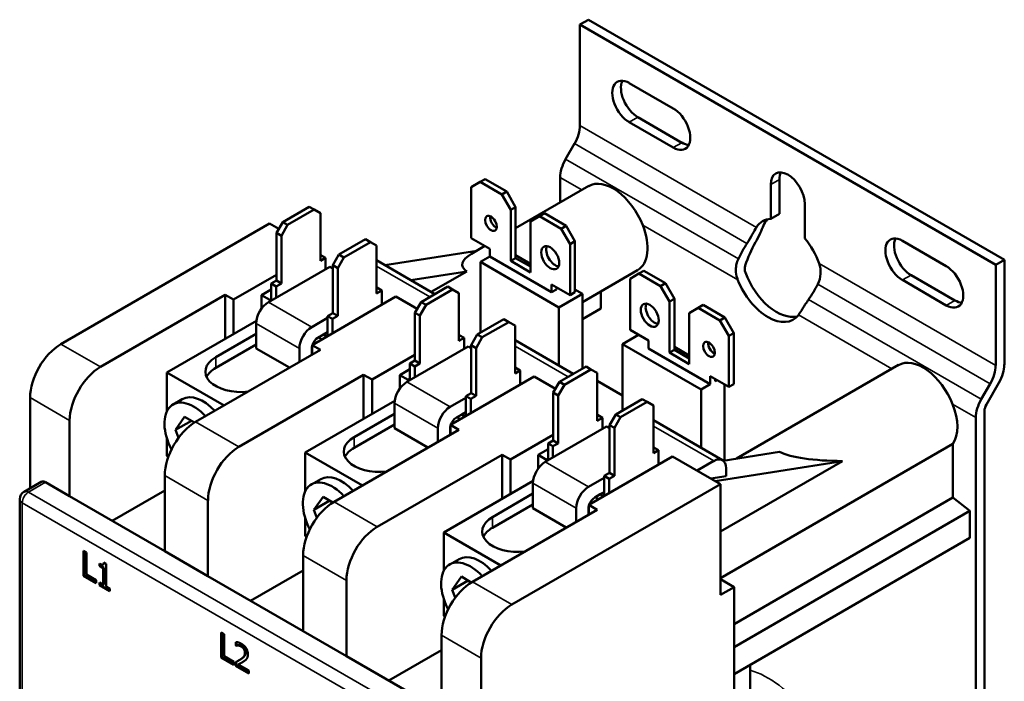
# Model space of a CAD drawing. Units: millimetres. Extents: x 13 to 546, y 6 to 425.
# Drawn here: x 140 to 252, y 102 to 178 of the extents above; entities that cross this region are included whole.
import ezdxf

# ---------------------------------------------------------------- set-up
doc = ezdxf.new("R2010")
doc.units = ezdxf.units.MM
doc.layers.add('Visible Narrow {c3}', color=7, linetype='Continuous', lineweight=35)
doc.layers.add('Visible {c3}', color=7, linetype='Continuous', lineweight=50)

msp = doc.modelspace()

# ---------------------------------------------------------------- linework, layer by layer
at = {"layer": 'Visible Narrow {c3}'}
for p, q in [((210.44, 166.52), (209.45, 165.95)), ((224, 153.93), (203.8, 165.6)), ((203.18, 163.51), (222.92, 152.1)), ((215.46, 163.62), (214.48, 163.05)), ((221.93, 150.32), (202.16, 161.74)), ((201.53, 159.65), (204.02, 158.21)), ((226.64, 159.42), (225.65, 158.85)), ((210.99, 154.19), (221.86, 147.92)), ((180.53, 149.48), (186.62, 145.97)), ((251.39, 138.12), (231.18, 149.79)), ((241.7, 148.48), (240.71, 147.91)), ((231.02, 147.43), (250.76, 136.03)), ((249.74, 134.26), (229.97, 145.68)), ((246.72, 145.58), (245.73, 145.01)), ((173.1, 142.53), (168.15, 145.39)), ((228.8, 143.91), (239.49, 137.73)), ((171.69, 140.08), (166.74, 142.94)), ((148.92, 137.96), (144.39, 140.57)), ((196.37, 140.34), (202.45, 136.82)), ((162.11, 139.08), (162.11, 137.86)), ((188.94, 133.39), (183.99, 136.25)), ((140.86, 134.45), (145.38, 131.84)), ((187.53, 130.94), (182.58, 133.8)), ((246.46, 133.71), (249.12, 132.17)), ((164.76, 128.82), (159.81, 131.67)), ((212.21, 131.19), (219.11, 127.21)), ((177.95, 129.94), (177.95, 128.71)), ((204.78, 124.24), (199.83, 127.1)), ((156.27, 125.55), (161.22, 122.69)), ((140.67, 123.64), (142.63, 124.77)), ((203.37, 121.79), (198.42, 124.65)), ((188.75, 95.88), (140.67, 123.64)), ((139.96, 79.96), (139.96, 122.42)), ((139.96, 122.42), (188.04, 94.66)), ((180.6, 119.67), (175.65, 122.53)), ((193.79, 120.79), (193.79, 119.57)), ((172.11, 116.41), (177.06, 113.55)), ((196.01, 110.77), (191.49, 113.38)), ((187.95, 107.26), (192.48, 104.65)), ((164.68, 106.09), (164.75, 106.13)), ((165.03, 105.98), (165.1, 106.02)), ((165.33, 105.68), (165.4, 105.73)), ((165.45, 105.26), (165.52, 105.3)), ((164.96, 104.52), (165.03, 104.56))]:
    msp.add_line(p, q, dxfattribs=at)
for centre, major_axis, start_param, end_param in [((140.67, 122.83), (0.5, 0.866), 0.785398, 2.356194), ((140.67, 122.83), (-0.5, 0.866), 5.497787, 6.283185), ((140.67, 122.83), (-1, 0), 0, 0.785398), ((225.33, 92.72), (-5.92, 10.25), 4.949254, 5.743583)]:
    msp.add_ellipse(centre, major_axis=major_axis, ratio=0.57735, start_param=start_param, end_param=end_param, dxfattribs=at)
at = {"layer": 'Visible {c3}'}
for p, q in [((204.79, 177.69), (203.8, 177.12)), ((251.39, 149.64), (203.8, 177.12)), ((203.8, 177.12), (203.8, 165.6)), ((204.79, 177.69), (252.38, 150.21)), ((209.45, 170.44), (214.48, 167.54)), ((214.48, 163.05), (209.45, 165.95)), ((210.44, 166.52), (215.46, 163.62)), ((203.18, 163.51), (202.16, 161.74)), ((191.35, 158.54), (192.38, 159.13)), ((192.38, 159.13), (192.94, 159.46)), ((192.38, 159.13), (194.85, 157.7)), ((192.94, 159.46), (195.42, 158.03)), ((201.53, 159.65), (201.53, 156.77)), ((226.64, 159.42), (226.64, 155.48)), ((191.35, 152.7), (191.35, 158.54)), ((194.85, 157.7), (195.42, 158.03)), ((195.42, 158.03), (196.44, 156.25)), ((204.81, 158.67), (196.44, 153.84)), ((225.65, 154.91), (225.65, 158.85)), ((194.85, 157.7), (195.88, 155.93)), ((172.82, 156.29), (169.78, 154.54)), ((173.39, 155.96), (170.34, 154.21)), ((172.82, 156.29), (173.39, 155.96)), ((173.39, 155.96), (174.09, 155.56)), ((174.09, 150.09), (174.09, 155.56)), ((195.88, 155.93), (196.44, 156.25)), ((195.88, 155.93), (195.88, 150.09)), ((196.44, 156.25), (196.44, 150.42)), ((199.17, 155.21), (199.73, 155.54)), ((199.73, 155.54), (202.21, 154.11)), ((229.54, 156.6), (229.54, 152.66)), ((169.78, 154.54), (169.07, 153.31)), ((170.34, 154.21), (169.78, 154.54)), ((198.14, 154.62), (199.17, 155.21)), ((198.14, 148.78), (198.14, 154.62)), ((199.17, 155.21), (201.64, 153.78)), ((226.64, 155.48), (225.65, 154.91)), ((168.27, 154.36), (144.39, 140.57)), ((169.32, 153.75), (168.27, 154.36)), ((169.07, 147.84), (169.07, 153.31)), ((169.07, 153.31), (169.64, 152.98)), ((169.64, 152.98), (170.34, 154.21)), ((201.64, 153.78), (202.21, 154.11)), ((201.64, 153.78), (202.67, 152.01)), ((202.21, 154.11), (203.23, 152.34)), ((169.64, 152.98), (169.64, 147.51)), ((179.25, 152.58), (176.21, 150.82)), ((179.82, 152.25), (176.78, 150.49)), ((179.25, 152.58), (179.82, 152.25)), ((179.82, 152.25), (180.53, 151.84)), ((193.47, 151.48), (191.35, 152.7)), ((202.67, 152.01), (203.23, 152.34)), ((203.23, 152.34), (203.23, 146.5)), ((240.71, 152.4), (245.73, 149.5)), ((180.53, 146.37), (180.53, 151.84)), ((181.47, 149.61), (191.99, 151.26)), ((192.92, 151.8), (191.39, 150.92)), ((193.47, 150.58), (193.47, 151.48)), ((202.67, 152.01), (202.67, 146.17)), ((174.09, 150.74), (174.13, 150.76)), ((174.69, 150.43), (174.09, 150.09)), ((174.13, 150.76), (174.69, 150.43)), ((174.69, 150.43), (174.69, 149.17)), ((176.21, 150.82), (175.51, 149.6)), ((176.07, 149.27), (176.78, 150.49)), ((176.78, 150.49), (176.21, 150.82)), ((187.2, 146.3), (180.53, 150.16)), ((193.47, 150.58), (192.41, 149.97)), ((192.41, 149.97), (201.39, 144.78)), ((192.41, 141.88), (192.41, 149.97)), ((200.55, 146.5), (193.47, 150.58)), ((195.88, 150.09), (196.44, 150.42)), ((195.88, 150.09), (198.14, 148.78)), ((196.44, 150.74), (198.14, 149.76)), ((196.44, 150.42), (198.14, 149.44)), ((252.38, 150.21), (251.39, 149.64)), ((252.38, 138.22), (252.38, 150.21)), ((168.15, 145.39), (175.15, 149.43)), ((174.69, 149.34), (174.7, 149.33)), ((174.69, 149.33), (174.7, 149.33)), ((174.7, 149.33), (174.7, 149.17)), ((175.51, 149.23), (175.15, 149.43)), ((175.51, 144.13), (175.51, 149.6)), ((175.51, 149.6), (176.07, 149.27)), ((176.07, 149.27), (176.07, 143.8)), ((190.86, 148.9), (184.44, 147.9)), ((190.86, 148.9), (186.78, 146.55)), ((210.38, 149.02), (204.08, 145.38)), ((210.55, 148.64), (211.12, 148.97)), ((211.12, 148.97), (213.59, 147.54)), ((251.39, 138.12), (251.39, 149.64)), ((164.16, 145.66), (169.07, 148.49)), ((168.47, 147.49), (169.07, 147.84)), ((169.07, 147.84), (169.64, 147.51)), ((209.53, 148.05), (210.55, 148.64)), ((209.53, 142.21), (209.53, 148.05)), ((210.55, 148.64), (213.03, 147.21)), ((245.73, 145.01), (240.71, 147.91)), ((241.7, 148.48), (246.72, 145.58)), ((167.34, 146.19), (168.47, 146.84)), ((168.47, 147.49), (168.47, 145.57)), ((169.04, 147.17), (168.47, 147.49)), ((169.64, 147.51), (169.04, 147.17)), ((169.04, 145.9), (169.04, 147.17)), ((180.53, 147.02), (180.56, 147.04)), ((181.13, 146.72), (180.53, 146.37)), ((180.56, 147.04), (181.13, 146.72)), ((181.13, 146.72), (181.13, 145.08)), ((188.66, 147.15), (185.62, 145.39)), ((189.22, 146.82), (186.18, 145.06)), ((188.66, 147.15), (189.22, 146.82)), ((189.22, 146.82), (189.93, 146.41)), ((200.55, 147.4), (200.55, 146.5)), ((202.67, 146.17), (200.55, 147.4)), ((200.55, 146.5), (201.11, 146.82)), ((201.11, 147.07), (201.11, 146.82)), ((203.23, 146.82), (204.08, 146.33)), ((206.18, 146.59), (206.18, 144.63)), ((213.03, 147.21), (213.59, 147.54)), ((213.03, 147.21), (214.05, 145.44)), ((213.59, 147.54), (214.62, 145.76)), ((148.92, 137.96), (163.2, 146.21)), ((163.2, 141.19), (163.2, 146.21)), ((163.2, 146.21), (164.16, 145.66)), ((164.16, 145.66), (164.16, 141.74)), ((167.34, 146.19), (168.29, 145.64)), ((167.34, 144.62), (167.34, 146.19)), ((168.29, 145.64), (168.47, 145.74)), ((168.29, 145.64), (168.29, 145.47)), ((182.73, 146.01), (173.14, 140.47)), ((185.16, 144.6), (182.73, 146.01)), ((189.93, 140.94), (189.93, 146.41)), ((201.39, 144.78), (204.08, 146.33)), ((202.67, 146.17), (203.23, 146.5)), ((204.08, 146.33), (204.08, 137.76)), ((214.05, 145.44), (214.62, 145.76)), ((214.05, 145.44), (214.05, 139.6)), ((214.62, 145.76), (214.62, 139.92)), ((185.62, 145.39), (184.91, 144.17)), ((185.48, 143.84), (186.18, 145.06)), ((186.18, 145.06), (185.62, 145.39)), ((201.39, 138.11), (201.39, 144.78)), ((206.18, 144.63), (204.08, 143.42)), ((216.31, 144.13), (217.34, 144.72)), ((217.34, 144.72), (217.9, 145.05)), ((217.34, 144.72), (219.81, 143.29)), ((217.9, 145.05), (220.38, 143.62)), ((166.76, 143.24), (156.52, 137.33)), ((174.91, 143.57), (173.1, 142.53)), ((174.91, 143.78), (175.51, 144.13)), ((174.91, 143.78), (174.91, 141.49)), ((175.47, 143.45), (174.91, 143.78)), ((176.07, 143.8), (175.47, 143.45)), ((175.47, 141.82), (175.47, 143.45)), ((175.51, 144.13), (176.07, 143.8)), ((184.91, 138.7), (184.91, 144.17)), ((184.91, 144.17), (185.48, 143.84)), ((185.48, 143.84), (185.48, 138.37)), ((195.09, 143.43), (192.05, 141.68)), ((195.09, 143.43), (195.66, 143.1)), ((204.6, 143.71), (204.08, 143.41)), ((204.6, 143.72), (204.6, 143.71)), ((216.31, 138.29), (216.31, 144.13)), ((219.81, 143.29), (220.38, 143.62)), ((219.81, 143.29), (220.84, 141.52)), ((220.38, 143.62), (221.4, 141.84)), ((166.74, 140.08), (166.74, 142.94)), ((195.66, 143.1), (192.62, 141.35)), ((195.66, 143.1), (196.37, 142.7)), ((196.37, 137.23), (196.37, 142.7)), ((211.65, 140.99), (209.53, 142.21)), ((162.11, 139.08), (166.74, 141.76)), ((173.81, 141.31), (174.45, 141.68)), ((173.88, 141.35), (174.27, 141.12)), ((174.45, 141.68), (174.91, 141.94)), ((174.83, 141.45), (174.45, 141.68)), ((189.93, 141.59), (189.97, 141.61)), ((190.53, 141.29), (189.93, 140.94)), ((189.97, 141.61), (190.53, 141.29)), ((190.53, 141.29), (190.53, 140.02)), ((192.05, 141.68), (191.35, 140.45)), ((191.91, 140.12), (192.62, 141.35)), ((192.62, 141.35), (192.05, 141.68)), ((203.04, 137.16), (196.37, 141.01)), ((208.68, 140.58), (210.52, 141.64)), ((211.65, 140.09), (211.65, 140.99)), ((220.84, 141.52), (221.4, 141.84)), ((220.84, 141.52), (220.84, 135.68)), ((221.4, 141.84), (221.4, 136.01)), ((174.09, 139.92), (159.81, 131.67)), ((162.11, 137.86), (166.74, 140.53)), ((170.56, 137.88), (166.74, 140.08)), ((171.69, 140.08), (171.69, 138.53)), ((173.1, 139.35), (173.1, 140.08)), ((173.14, 139.37), (173.14, 140.47)), ((173.14, 140.47), (174.09, 139.92)), ((173.21, 140.59), (173.28, 140.55)), ((173.35, 140.84), (173.56, 140.72)), ((183.99, 136.25), (190.99, 140.29)), ((190.53, 140.19), (190.54, 140.19)), ((190.53, 140.19), (190.54, 140.19)), ((190.54, 140.19), (190.54, 140.03)), ((191.35, 140.08), (190.99, 140.29)), ((191.1, 140.23), (191.35, 140.37)), ((191.35, 134.98), (191.35, 140.45)), ((191.35, 140.45), (191.91, 140.12)), ((191.91, 140.12), (191.91, 134.65)), ((208.68, 140.58), (217.66, 135.39)), ((208.68, 132.98), (208.68, 140.58)), ((218.72, 136.01), (211.65, 140.09)), ((214.05, 139.6), (214.62, 139.92)), ((214.62, 140.25), (216.31, 139.27)), ((214.62, 139.92), (216.31, 138.94)), ((180, 136.51), (184.91, 139.35)), ((184.31, 138.35), (184.91, 138.7)), ((184.91, 138.7), (185.48, 138.37)), ((214.05, 139.6), (216.31, 138.29)), ((183.18, 137.04), (184.31, 137.7)), ((184.31, 138.35), (184.31, 136.43)), ((184.88, 138.02), (184.31, 138.35)), ((185.48, 138.37), (184.88, 138.02)), ((184.88, 136.76), (184.88, 138.02)), ((196.37, 137.88), (196.4, 137.9)), ((196.97, 137.57), (196.37, 137.23)), ((196.4, 137.9), (196.97, 137.57)), ((196.97, 137.57), (196.97, 135.94)), ((204.5, 138), (201.46, 136.25)), ((205.06, 137.68), (202.02, 135.92)), ((204.5, 138), (205.06, 137.68)), ((205.06, 137.68), (205.77, 137.27)), ((240.28, 138.19), (221.72, 127.47)), ((163.06, 133.55), (156.52, 137.33)), ((156.52, 137.33), (156.52, 132.88)), ((164.76, 128.82), (179.04, 137.06)), ((179.04, 132.04), (179.04, 137.06)), ((179.04, 137.06), (180, 136.51)), ((180, 136.51), (180, 132.59)), ((183.18, 137.04), (184.13, 136.49)), ((183.18, 135.48), (183.18, 137.04)), ((184.13, 136.49), (184.31, 136.59)), ((184.13, 136.49), (184.13, 136.33)), ((198.57, 136.86), (188.98, 131.33)), ((201, 135.46), (198.57, 136.86)), ((205.77, 131.8), (205.77, 137.27)), ((218.72, 136.9), (218.72, 136.01)), ((220.84, 135.68), (218.72, 136.9)), ((219.28, 136.58), (219.28, 136.33)), ((219.28, 136.33), (219.5, 136.45)), ((201.46, 136.25), (200.75, 135.02)), ((201.32, 134.69), (202.02, 135.92)), ((202.02, 135.92), (201.46, 136.25)), ((205.77, 136.38), (208.68, 134.7)), ((217.66, 135.39), (218.72, 136.01)), ((217.66, 128.72), (217.66, 135.39)), ((220.34, 135.96), (220.34, 127.26)), ((220.84, 135.68), (221.4, 136.01)), ((250.76, 136.03), (249.74, 134.26)), ((250.32, 133.65), (251.75, 136.13)), ((140.86, 134.45), (140.86, 124.09)), ((158.28, 134.28), (157.22, 133.66)), ((190.74, 134.43), (188.94, 133.39)), ((190.74, 134.63), (191.35, 134.98)), ((190.74, 134.63), (190.74, 132.35)), ((191.31, 134.31), (190.74, 134.63)), ((191.91, 134.65), (191.31, 134.31)), ((191.31, 132.67), (191.31, 134.31)), ((191.35, 134.98), (191.91, 134.65)), ((200.75, 129.55), (200.75, 135.02)), ((200.75, 135.02), (201.32, 134.69)), ((201.32, 134.69), (201.32, 129.22)), ((210.93, 134.29), (207.89, 132.53)), ((210.93, 134.29), (211.5, 133.96)), ((182.6, 134.1), (172.36, 128.18)), ((182.58, 130.94), (182.58, 133.8)), ((211.5, 133.96), (208.46, 132.2)), ((211.5, 133.96), (212.21, 133.55)), ((212.21, 128.08), (212.21, 133.55)), ((157.5, 130.76), (158.55, 132.26)), ((158.55, 132.26), (159.68, 131.6)), ((177.95, 129.94), (182.58, 132.61)), ((189.65, 132.16), (190.28, 132.53)), ((189.72, 132.2), (190.11, 131.98)), ((190.28, 132.53), (190.74, 132.8)), ((190.67, 132.31), (190.28, 132.53)), ((205.77, 132.45), (205.81, 132.47)), ((206.37, 132.14), (205.77, 131.8)), ((205.81, 132.47), (206.37, 132.14)), ((206.37, 132.14), (206.37, 130.88)), ((207.89, 132.53), (207.18, 131.31)), ((207.75, 130.98), (208.46, 132.2)), ((208.46, 132.2), (207.89, 132.53)), ((249.12, 85.78), (249.12, 132.17)), ((250.11, 86.15), (250.11, 132.95)), ((145.38, 123.18), (145.38, 131.84)), ((157.5, 130.76), (159.32, 131.81)), ((157.85, 129.86), (157.5, 130.76)), ((189.93, 130.78), (175.65, 122.53)), ((177.95, 128.71), (182.58, 131.39)), ((186.4, 128.73), (182.58, 130.94)), ((187.53, 130.94), (187.53, 129.39)), ((188.94, 130.2), (188.94, 130.94)), ((188.98, 131.33), (189.93, 130.78)), ((188.98, 130.22), (188.98, 131.33)), ((189.05, 131.45), (189.12, 131.41)), ((189.19, 131.7), (189.4, 131.57)), ((199.83, 127.1), (206.83, 131.14)), ((206.37, 131.05), (206.38, 131.05)), ((206.37, 131.04), (206.38, 131.05)), ((206.38, 131.05), (206.38, 130.88)), ((207.18, 130.94), (206.83, 131.14)), ((207.18, 125.84), (207.18, 131.31)), ((207.18, 131.31), (207.75, 130.98)), ((207.75, 130.98), (207.75, 125.51)), ((220.11, 127.31), (212.21, 131.87)), ((156.52, 129.77), (156.52, 127.78)), ((195.84, 127.37), (200.75, 130.2)), ((199.02, 127.9), (200.15, 128.55)), ((200.15, 129.2), (200.75, 129.55)), ((200.15, 129.2), (200.15, 127.29)), ((200.71, 128.88), (200.15, 129.2)), ((201.32, 129.22), (200.71, 128.88)), ((200.71, 127.61), (200.71, 128.88)), ((200.75, 129.55), (201.32, 129.22)), ((212.21, 128.73), (212.24, 128.75)), ((212.24, 128.75), (212.81, 128.43)), ((246.5, 129.16), (219.88, 113.79)), ((246.5, 129.16), (246.5, 123.01)), ((156.52, 127.78), (156.68, 127.68)), ((178.9, 124.41), (172.36, 128.18)), ((172.36, 128.18), (172.36, 123.74)), ((180.6, 119.67), (194.88, 127.92)), ((194.88, 122.9), (194.88, 127.92)), ((194.88, 127.92), (195.84, 127.37)), ((195.84, 127.37), (195.84, 123.45)), ((199.02, 127.9), (199.97, 127.35)), ((199.02, 126.33), (199.02, 127.9)), ((199.97, 127.35), (200.15, 127.45)), ((214.4, 127.72), (204.82, 122.18)), ((212.81, 128.43), (212.21, 128.08)), ((212.81, 128.43), (212.81, 126.8)), ((219.88, 124.55), (214.4, 127.72)), ((220.21, 127.24), (226.64, 128.25)), ((199.97, 127.35), (199.97, 127.18)), ((217.2, 126.11), (219.11, 127.21)), ((233.84, 127.2), (219.27, 124.91)), ((233.84, 127.2), (219.88, 119.14)), ((220.52, 126.39), (220.52, 125.47)), ((156.27, 125.55), (156.27, 116.9)), ((174.12, 125.13), (173.06, 124.52)), ((206.58, 125.28), (204.78, 124.24)), ((206.58, 125.49), (207.18, 125.84)), ((206.58, 125.49), (206.58, 123.2)), ((207.15, 125.16), (206.58, 125.49)), ((207.75, 125.51), (207.15, 125.16)), ((207.15, 123.53), (207.15, 125.16)), ((207.18, 125.84), (207.75, 125.51)), ((218.78, 125.19), (220.52, 125.47)), ((142.13, 124.82), (140.17, 123.69)), ((142.63, 124.77), (145.38, 123.18)), ((198.44, 124.95), (188.2, 119.04)), ((219.88, 124.55), (196.01, 110.77)), ((198.42, 121.79), (198.42, 124.65)), ((219.88, 111.88), (219.88, 124.55)), ((156.27, 116.9), (145.38, 123.18)), ((150.26, 120.37), (156.27, 123.84)), ((173.34, 121.62), (174.39, 123.11)), ((174.39, 123.11), (175.52, 122.45)), ((193.79, 120.79), (198.42, 123.47)), ((205.49, 123.02), (206.12, 123.39)), ((205.56, 123.06), (205.95, 122.84)), ((206.12, 123.39), (206.58, 123.65)), ((206.51, 123.16), (206.12, 123.39)), ((246.5, 123.01), (221.44, 108.55)), ((246.5, 123.01), (248.44, 121.5)), ((139.67, 122.83), (139.67, 80.37)), ((161.22, 114.04), (161.22, 122.69)), ((173.34, 121.62), (175.15, 122.67)), ((193.79, 119.57), (198.42, 122.24)), ((202.24, 119.59), (198.42, 121.79)), ((203.37, 121.79), (203.37, 120.24)), ((204.78, 121.06), (204.78, 121.79)), ((204.82, 121.08), (204.82, 122.18)), ((204.82, 122.18), (205.77, 121.63)), ((204.89, 122.3), (204.96, 122.26)), ((205.02, 122.55), (205.24, 122.43)), ((172.36, 120.62), (172.36, 118.63)), ((173.69, 120.71), (173.34, 121.62)), ((205.77, 121.63), (191.49, 113.38)), ((248.44, 121.5), (221.44, 105.91)), ((248.44, 121.5), (248.44, 118.4)), ((172.36, 118.63), (172.52, 118.54)), ((194.74, 115.26), (188.2, 119.04)), ((188.2, 119.04), (188.2, 114.6)), ((248.44, 118.4), (221.44, 102.81)), ((146.97, 114.05), (146.97, 116.91)), ((146.97, 116.91), (147.3, 116.72)), ((147.04, 114.09), (147.04, 116.87)), ((147.3, 116.72), (147.3, 114.2)), ((156.27, 116.9), (161.22, 114.04)), ((172.11, 116.41), (172.11, 107.75)), ((148.79, 115.21), (148.79, 115.47)), ((148.79, 115.21), (148.86, 115.25)), ((149.24, 114.95), (148.79, 115.21)), ((148.86, 115.25), (148.86, 115.43)), ((149.31, 114.99), (148.86, 115.25)), ((149.21, 115.35), (149.28, 115.39)), ((149.24, 114.95), (149.31, 114.99)), ((149.3, 115.58), (149.56, 115.43)), ((149.31, 113.08), (149.31, 114.99)), ((149.56, 115.43), (149.56, 112.85)), ((189.96, 115.99), (188.9, 115.37)), ((146.97, 114.05), (147.04, 114.09)), ((148.41, 113.22), (146.97, 114.05)), ((148.41, 113.31), (147.04, 114.09)), ((147.3, 114.2), (148.41, 113.56)), ((149.24, 113.04), (149.24, 114.95)), ((172.11, 107.75), (161.22, 114.04)), ((166.1, 111.22), (172.11, 114.69)), ((189.18, 112.47), (190.23, 113.97)), ((190.23, 113.97), (191.36, 113.31)), ((148.41, 113.56), (148.41, 113.22)), ((148.79, 113), (148.79, 113.3)), ((148.79, 113.3), (149.24, 113.04)), ((148.79, 113), (148.86, 113.04)), ((150, 112.31), (148.79, 113)), ((148.86, 113.04), (148.86, 113.25)), ((150, 112.39), (148.86, 113.04)), ((149.24, 113.04), (149.31, 113.08)), ((149.56, 112.85), (150, 112.6)), ((177.06, 104.89), (177.06, 113.55)), ((189.18, 112.47), (190.99, 113.52)), ((221.44, 112.78), (219.88, 113.68)), ((221.44, 112.78), (219.88, 111.88)), ((221.44, 68.56), (221.44, 112.78)), ((150, 112.6), (150, 112.31)), ((189.53, 111.57), (189.18, 112.47)), ((188.2, 111.48), (188.2, 109.49)), ((188.2, 109.49), (188.36, 109.39)), ((162.74, 104.71), (162.74, 107.57)), ((162.74, 107.57), (163.07, 107.38)), ((162.81, 104.75), (162.81, 107.52)), ((163.07, 107.38), (163.07, 104.86)), ((172.11, 107.75), (177.06, 104.89)), ((187.95, 107.26), (187.95, 98.61)), ((164.42, 106.08), (164.42, 106.49)), ((164.42, 106.08), (164.49, 106.12)), ((164.44, 106.07), (164.42, 106.08)), ((164.44, 106.07), (164.51, 106.11)), ((164.49, 106.12), (164.49, 106.48)), ((164.51, 106.11), (164.49, 106.12)), ((163.07, 104.86), (164.18, 104.22)), ((187.95, 98.61), (177.06, 104.89)), ((181.94, 102.08), (187.95, 105.55)), ((162.74, 104.71), (162.81, 104.75)), ((164.18, 103.88), (162.74, 104.71)), ((164.18, 103.96), (162.81, 104.75)), ((164.18, 104.22), (164.18, 103.88)), ((164.36, 103.77), (164.36, 104.18)), ((164.36, 103.77), (164.44, 103.81)), ((165.89, 102.89), (164.36, 103.77)), ((164.44, 103.81), (164.44, 104.21)), ((165.89, 102.97), (164.44, 103.81)), ((164.68, 103.92), (164.75, 103.96)), ((164.68, 103.92), (165.89, 103.22)), ((164.73, 104.37), (164.8, 104.41)), ((192.48, 43.25), (192.48, 104.65)), ((223.29, 103.88), (223.29, 88.58)), ((165.89, 103.22), (165.89, 102.89))]:
    msp.add_line(p, q, dxfattribs=at)
msp.add_arc((140.67, 122.83), 1, 120, 180, dxfattribs=at)
for centre, major_axis, ratio, start_param, end_param in [((209.45, 168.2), (-1.38, 2.38), 0.57735, 5.497787, 8.63938), ((210.44, 168.77), (-1.38, 2.38), 0.57735, 0.368248, 2.356194), ((214.48, 165.3), (1.38, -2.38), 0.57735, 5.497787, 8.63938), ((201.68, 164.37), (-1.5, -2.6), 0.57735, 1.570796, 2.356194), ((215.46, 165.87), (1.38, -2.38), 0.57735, 5.497787, 5.914937), ((203.66, 160.87), (-1.5, -2.6), 0.57735, 4.712389, 5.497787), ((227.59, 157.72), (-1.38, 2.38), 0.57735, 3.926991, 7.068583), ((228.58, 158.3), (-1.38, 2.38), 0.57735, 0.368248, 0.785398), ((207.59, 153.84), (-2.79, 4.82), 0.57735, 4.459393, 6.283185), ((194.18, 154.7), (0.475, -0.823), 0.57735, 3.779429, 5.645349), ((227.59, 149.66), (-2.88, 4.98), 0.57735, 5.99646, 6.581234), ((228.58, 150.23), (-2.88, 4.98), 0.57735, 0.173027, 0.40915), ((207.59, 153.84), (2.79, -4.82), 0.57735, 0, 1.317801), ((227.97, 149.88), (-4.07, -7.04), 0.57735, 4.713881, 5.074514), ((227.59, 149.66), (2.88, -4.98), 0.57735, 1.272747, 1.857521), ((240.71, 150.15), (-1.38, 2.38), 0.57735, 5.497787, 8.63938), ((241.7, 150.72), (-1.38, 2.38), 0.57735, 0.368248, 2.356194), ((200.97, 150.78), (0.73, -1.26), 0.57735, 3.542363, 5.882415), ((226.57, 149.07), (-4.07, -7.04), 0.57735, 4.612865, 4.864509), ((201.83, 150.51), (-11.51, -0.87), 0.234781, 5.829167, 6.575058), ((245.73, 147.25), (1.38, -2.38), 0.57735, 5.497787, 8.63938), ((225.33, 148.35), (2.88, -4.98), 0.57735, 4.47438, 6.521195), ((226.32, 148.93), (2.88, -4.98), 0.57735, 4.424499, 6.110158), ((226.57, 149.07), (-4.07, -7.04), 0.57735, 1.418676, 1.670321), ((246.72, 147.82), (1.38, -2.38), 0.57735, 5.497787, 5.914937), ((168.15, 143.76), (1, 1.73), 0.57735, 0.785398, 2.356194), ((212.35, 144.21), (0.73, -1.26), 0.57735, 3.542363, 5.882415), ((173.1, 140.9), (-1, -1.73), 0.57735, 3.926991, 5.497787), ((173.81, 140.49), (0.5, 0.866), 0.57735, 0.785398, 1.889429), ((144.39, 136.49), (-2.5, -4.33), 0.57735, 3.926991, 5.497787), ((173.81, 140.49), (0.5, 0.866), 0.57735, 2.038634, 2.356194), ((219.14, 140.29), (0.475, -0.823), 0.57735, 3.779429, 5.645349), ((164.97, 137.43), (-4.05, 0), 0.57735, 5.497787, 8.064957), ((243.06, 133.36), (-2.79, 4.82), 0.57735, 4.459393, 6.283185), ((148.92, 133.88), (2.5, 4.33), 0.57735, 0.785398, 2.356194), ((164.97, 136.21), (-4.05, 0), 0.57735, 5.497787, 6.018204), ((249.26, 136.9), (1.5, 2.6), 0.57735, 4.712389, 5.497787), ((250.25, 137), (-1.5, -2.6), 0.57735, 1.570796, 2.356194), ((183.99, 134.61), (1, 1.73), 0.57735, 0.785398, 2.356194), ((159.6, 129.55), (-2.38, 4.11), 0.57735, 5.085719, 7.771951), ((160.66, 130.16), (-2.38, 4.11), 0.57735, 5.085719, 6.283185), ((251.24, 133.4), (1.5, 2.6), 0.57735, 1.570796, 2.356194), ((188.94, 131.76), (-1, -1.73), 0.57735, 3.926991, 5.497787), ((243.06, 133.36), (2.79, -4.82), 0.57735, 0.274962, 1.317801), ((250.82, 133.36), (-0.5, -0.866), 0.57735, 4.712389, 5.497787), ((189.65, 131.35), (0.5, 0.866), 0.57735, 0.785398, 1.889429), ((159.81, 127.59), (-2.5, -4.33), 0.57735, 3.926991, 5.497787), ((189.65, 131.35), (0.5, 0.866), 0.57735, 2.038634, 2.356194), ((180.81, 128.29), (-4.05, 0), 0.57735, 5.497787, 8.064957), ((164.76, 124.73), (2.5, 4.33), 0.57735, 0.785398, 2.356194), ((180.81, 127.06), (-4.05, 0), 0.57735, 5.497787, 6.018204), ((219.11, 125.57), (1, 1.73), 0.57735, 5.497787, 7.068583), ((237.3, 130.04), (11.51, 0.87), 0.234781, 3.51248, 4.389572), ((199.83, 125.47), (1, 1.73), 0.57735, 0.785398, 2.356194), ((175.44, 120.41), (-2.38, 4.11), 0.57735, 5.085719, 7.771951), ((176.5, 121.02), (-2.38, 4.11), 0.57735, 5.085719, 6.283185), ((142.63, 123.96), (-0.5, 0.866), 0.57735, 5.497787, 6.283185), ((204.78, 122.61), (-1, -1.73), 0.57735, 3.926991, 5.497787), ((205.49, 122.2), (0.5, 0.866), 0.57735, 0.785398, 1.889429), ((175.65, 118.45), (-2.5, -4.33), 0.57735, 3.926991, 5.497787), ((205.49, 122.2), (0.5, 0.866), 0.57735, 2.038634, 2.356194), ((196.65, 119.14), (-4.05, 0), 0.57735, 5.497787, 8.064957), ((180.6, 115.59), (2.5, 4.33), 0.57735, 0.785398, 2.356194), ((196.65, 117.92), (-4.05, 0), 0.57735, 5.497787, 6.018204), ((192.34, 111.87), (-2.38, 4.11), 0.57735, 5.085719, 6.283185), ((191.27, 111.26), (-2.38, 4.11), 0.57735, 5.085719, 7.771951), ((191.49, 109.3), (-2.5, -4.33), 0.57735, 3.926991, 5.497787), ((196.01, 106.69), (2.5, 4.33), 0.57735, 0.785398, 2.356194)]:
    msp.add_ellipse(centre, major_axis=major_axis, ratio=ratio, start_param=start_param, end_param=end_param, dxfattribs=at)
for centre, major_axis in [((193.62, 154.38), (-0.475, 0.823)), ((200.4, 150.46), (-0.73, 1.26)), ((211.79, 143.88), (-0.73, 1.26)), ((218.58, 139.97), (-0.475, 0.823))]:
    msp.add_ellipse(centre, major_axis=major_axis, ratio=0.57735, dxfattribs=at)
for points, degree, knots in [([(222.92, 152.1), (222.93, 152.11), (222.93, 152.11), (223.14, 152.44), (223.35, 152.8), (223.71, 153.44), (223.87, 153.73), (224, 153.93)], 3, [0.2262484, 0.2262484, 0.2262484, 0.2262484, 0.2270188, 0.2270188, 0.3451562, 0.3451562, 0.4632935, 0.4632935, 0.4632935, 0.4632935]), ([(224.8, 154.14), (224.7, 153.91), (224.57, 153.6), (224.27, 152.93), (224.09, 152.56), (223.9, 152.22), (223.9, 152.22), (223.89, 152.21)], 3, [1.527088, 1.527088, 1.527088, 1.527088, 1.6420745, 1.6420745, 1.7570609, 1.7570609, 1.7587694, 1.7587694, 1.7587694, 1.7587694]), ([(221.86, 147.92), (221.74, 148.21), (221.67, 148.52), (221.63, 149.01), (221.64, 149.22), (221.69, 149.64), (221.75, 149.85), (221.85, 150.13), (221.89, 150.23), (221.93, 150.32)], 3, [3.8453826, 3.8453826, 3.8453826, 3.8453826, 3.9363809, 3.9363809, 3.9949827, 3.9949827, 4.0535846, 4.0535846, 4.0845746, 4.0845746, 4.0845746, 4.0845746]), ([(222.72, 149.58), (222.68, 149.45), (222.66, 149.31), (222.67, 149.02), (222.7, 148.88), (222.75, 148.75)], 3, [0.40089747, 0.40089747, 0.40089747, 0.40089747, 0.44090594, 0.44090594, 0.48250977, 0.48250977, 0.48250977, 0.48250977]), ([(231.18, 149.79), (231.31, 149.43), (231.38, 149.02), (231.32, 148.2), (231.2, 147.79), (231.02, 147.44), (231.02, 147.44), (231.02, 147.43)], 3, [1.7357957, 1.7357957, 1.7357957, 1.7357957, 1.8539331, 1.8539331, 1.9720704, 1.9720704, 1.9728408, 1.9728408, 1.9728408, 1.9728408]), ([(229.97, 145.68), (229.91, 145.6), (229.85, 145.51), (229.69, 145.26), (229.58, 145.09), (229.37, 144.76), (229.27, 144.6), (229.05, 144.26), (228.92, 144.06), (228.8, 143.91)], 3, [2.3834206, 2.3834206, 2.3834206, 2.3834206, 2.4144105, 2.4144105, 2.4730124, 2.4730124, 2.5316143, 2.5316143, 2.6226126, 2.6226126, 2.6226126, 2.6226126]), ([(165.16, 104.18), (165.11, 104.15), (164.86, 104.02), (164.75, 103.96)], 2, [0.708121, 0.708121, 0.708121, 1, 2, 2, 2])]:
    msp.add_open_spline(points, degree=degree, knots=knots, dxfattribs=at)
for points in [[(148.79, 115.47), (149.05, 115.33), (149.29, 115.35), (149.3, 115.58)], [(149.28, 115.39), (149.34, 115.43), (149.36, 115.54)], [(164.42, 106.49), (164.52, 106.49), (164.89, 106.39), (165.05, 106.29)], [(164.68, 106.09), (164.61, 106.1), (164.48, 106.08), (164.44, 106.07)], [(164.75, 106.13), (164.68, 106.14), (164.55, 106.12), (164.51, 106.11)], [(165.03, 105.98), (164.94, 106.03), (164.76, 106.08), (164.68, 106.09)], [(165.1, 106.02), (165.01, 106.07), (164.83, 106.12), (164.75, 106.13)], [(165.33, 105.68), (165.27, 105.78), (165.12, 105.92), (165.03, 105.98)], [(165.05, 106.29), (165.4, 106.09), (165.79, 105.44), (165.79, 105.08)], [(165.4, 105.73), (165.34, 105.82), (165.19, 105.96), (165.1, 106.02)], [(164.96, 104.52), (165.25, 104.71), (165.45, 105.03), (165.45, 105.26)], [(165.03, 104.56), (165.32, 104.76), (165.52, 105.07), (165.52, 105.3)], [(165.45, 105.26), (165.45, 105.38), (165.39, 105.59), (165.33, 105.68)], [(165.52, 105.3), (165.52, 105.42), (165.46, 105.63), (165.4, 105.73)], [(165.79, 105.08), (165.79, 104.91), (165.72, 104.67), (165.66, 104.58)], [(164.36, 104.18), (164.53, 104.26), (164.82, 104.42), (164.96, 104.52)], [(165.33, 104.29), (165.17, 104.18), (164.79, 103.98), (164.68, 103.92)], [(164.8, 104.41), (164.92, 104.48), (165.03, 104.56)], [(165.66, 104.58), (165.6, 104.49), (165.43, 104.35), (165.33, 104.29)]]:
    msp.add_open_spline(points, degree=2, dxfattribs=at)

doc.saveas('drawing.dxf')
